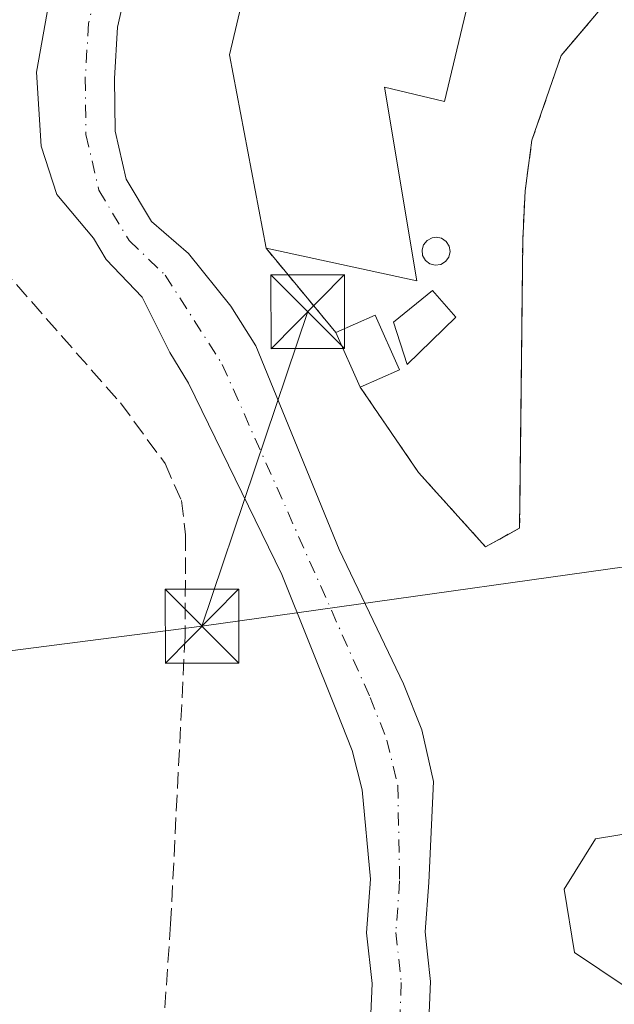
# Model space of a CAD drawing. Units: metres. Extents: x 611377 to 614842, y 4696935 to 4699304.
# Drawn here: x 613146 to 613206, y 4697451 to 4697551 of the extents above; entities that cross this region are included whole.
import ezdxf

# ---------------------------------------------------------------- set-up
doc = ezdxf.new("R2010")
doc.units = ezdxf.units.M
doc.header["$MEASUREMENT"] = 0
for name, pattern in [('DGN Style 2', [1.6480167562047852, 0.988810053722871, -0.6592067024819142]), ('DGN Style 3', [2.307223458686699, 1.648016756204785, -0.6592067024819142]), ('DGN Style 4', [2.6384748266838614, 1.318413404963828, -0.6592067024819142, 0.001648016756204785, -0.6592067024819142])]:
    doc.linetypes.add(name, pattern=pattern)
for name, color, linetype, lineweight in [('Alambrada', 7, 'DGN Style 2', 0), ('Arbolado forestal CxS', 92, 'Continuous', 0), ('Corriente artificial lineal', 4, 'DGN Style 3', 13), ('Corriente natural Cxs', 4, 'Continuous', 13), ('Corriente natural eje', 4, 'DGN Style 4', 0), ('Depósito genérico Cxs', 203, 'Continuous', 0), ('Edificación Cxs', 1, 'Continuous', 13), ('Estanque Cxs', 5, 'Continuous', 0), ('Huerta CxS', 92, 'Continuous', 0), ('Instalación sanitaria CxS', 9, 'Continuous', 0), ('Núcleo urbano CxS', 7, 'Continuous', 0), ('Recinto industrial CxS', 135, 'Continuous', 0), ('Suelo desnudo CxS', 253, 'Continuous', 0), ('Tendido', 6, 'Continuous', 0), ('Torre de tendido puntual', 7, 'Continuous', 0)]:
    doc.layers.add(name, color=color, linetype=linetype, lineweight=lineweight)

# ---------------------------------------------------------------- blocks, each defined once
blk = doc.blocks.new('5TTEND')
at = {"layer": 'Instalación sanitaria CxS', "color": 7, "linetype": 'Continuous', "lineweight": 0}
for p, q in [((-0.375, 0.3754), (0.375, -0.3746)), ((0.3720000000000001, 0.3784000000000001), (-0.3720000000000001, -0.3776))]:
    blk.add_line(p, q, dxfattribs=at)
at = {"layer": 'Instalación sanitaria CxS', "color": 7, "linetype": 'Continuous', "lineweight": 0, "flags": 128}
blk.add_lwpolyline([(-0.375, -0.3746), (0.375, -0.3746), (0.375, 0.3754), (-0.375, 0.3754), (-0.3720000000000001, -0.3776)], dxfattribs=at)

msp = doc.modelspace()

# ---------------------------------------------------------------- linework, layer by layer
at = {"layer": 'Alambrada', "color": 7, "linetype": 'DGN Style 2', "lineweight": 0, "extrusion": (0.1373205176321867, -0.1657116795188443, 0.9765667999211688), "elevation": -693893.243846312, "flags": 128}
msp.add_lwpolyline([(3469452.421379942, 3150262.986900245), (3469452.421379942, 3150251.576424248)], dxfattribs=at)
at = {"layer": 'Alambrada', "color": 7, "linetype": 'DGN Style 2', "lineweight": 0}
msp.add_polyline3d([(613180.4401000004, 4697513.530099999, 345.7559000000037), (613186.3701, 4697504.860099999, 345.1416999999929), (613193.1901000004, 4697497.290100001, 345.8157000000065), (613196.6501000002, 4697499.210100001, 346.0558000000019), (613196.9600999998, 4697528.5001, 345.7534000000014), (613197.2100999998, 4697533.5101, 345.8267999999953), (613197.9001000002, 4697538.670100001, 346.1972999999998), (613200.8701, 4697547.280099999, 346.7620000000024), (613204.6401000004, 4697551.720100001, 346.2063999999955), (613209.8901000004, 4697553.840100001, 346.2501000000047), (613213.2801000001, 4697554.7301, 345.7390000000014), (613218.3701, 4697555.130100001, 345.1385000000009), (613229.0000999998, 4697553.800100001, 344.7081999999937), (613242.3701, 4697551.540100001, 344.9962999999989), (613245.5100999996, 4697563.140100001, 347.3889000000054)], dxfattribs=at)
at = {"layer": 'Arbolado forestal CxS', "color": 92, "linetype": 'Continuous', "lineweight": 0}
for points in [[(613187.2901, 4697445.860099999, 341.966499999995), (613187.5800999999, 4697453.0701, 341.7461999999941), (613187.2833000004, 4697455.846000001, 341.8300000000018), (613187.0401, 4697458.120100001, 341.8295999999973), (613187.4101, 4697463.130100001, 341.3337999999931), (613187.8800999997, 4697473.420100001, 341.3439999999973), (613186.6901000004, 4697478.6801, 341.7565999999933), (613184.8501000004, 4697483.340100001, 341.6401000000042), (613178.2901, 4697497.040100001, 341.1708999999973), (613169.8101000005, 4697517.7601, 341.4747000000062), (613167.2801000001, 4697521.770099999, 342.019100000005), (613162.9700999996, 4697527.1501, 341.7834000000003), (613159.2100999998, 4697530.390100001, 341.2835999999952), (613156.6300999997, 4697534.720100001, 341.0556999999972), (613155.5000999998, 4697539.600099999, 341.2157000000007), (613155.4401000004, 4697544.9301, 341.1149000000005), (613155.7501999997, 4697550.1601, 340.9382999999943), (613163.6300999997, 4697584.690099999, 340.9545999999973)], [(613163.6300999997, 4697584.690099999, 340.9545999999973), (613155.7501999997, 4697550.1601, 340.9382999999943), (613155.4401000004, 4697544.9301, 341.1149000000005), (613155.5000999998, 4697539.600099999, 341.2157000000007), (613156.6300999997, 4697534.720100001, 341.0556999999972), (613159.2100999998, 4697530.390100001, 341.2835999999952), (613162.9700999996, 4697527.1501, 341.7834000000003), (613167.2801000001, 4697521.770099999, 342.019100000005), (613169.8101000005, 4697517.7601, 341.4747000000062), (613178.2901, 4697497.040100001, 341.1708999999973), (613184.8501000004, 4697483.340100001, 341.6401000000042), (613186.6901000004, 4697478.6801, 341.7565999999933), (613187.8800999997, 4697473.420100001, 341.3439999999973), (613187.4101, 4697463.130100001, 341.3337999999931), (613187.0401, 4697458.120100001, 341.8295999999973), (613187.2833000004, 4697455.846000001, 341.8300000000018), (613187.5800999999, 4697453.0701, 341.7461999999941), (613187.2901, 4697445.860099999, 341.966499999995), (613185.9600999998, 4697440.5101, 342.1358000000037), (613185.6902999999, 4697439.681600001, 342.1609999999928), (613181.8601000002, 4697427.920100001, 341.8141999999934), (613175.8136999998, 4697413.591499999, 341.4716999999946), (613172.8000999996, 4697406.450099999, 341.1782999999996), (613171.9165000003, 4697404.578500001, 341.409799999994)], [(613171.3201000001, 4697565.030099999, 344.5008999999991), (613167.1201, 4697547.370100001, 344.715200000006), (613170.8501000004, 4697527.670100001, 344.0586999999941), (613177.9600999998, 4697519.090100001, 344.4756999999955), (613180.4401000004, 4697513.530099999, 344.6073000000033), (613186.3701, 4697504.860099999, 345.0534000000043), (613193.1901000004, 4697497.290100001, 345.0170999999973), (613195.3054999998, 4697498.464000001, 344.8775000000023), (613196.6501000002, 4697499.210100001, 344.8503000000055), (613196.7618000006, 4697509.765799999, 344.9137000000046), (613196.9600999998, 4697528.5001, 344.8993000000046), (613197.2100999998, 4697533.5101, 344.6854000000022), (613197.9001000002, 4697538.670100001, 344.6637999999948), (613200.8701, 4697547.280099999, 344.5363999999972), (613202.2659, 4697548.924000001, 344.5335000000051), (613204.6401000004, 4697551.720100001, 344.4700000000012)], [(613171.3201000001, 4697565.030099999, 344.5008999999991), (613167.1201, 4697547.370100001, 344.715200000006), (613170.8501000004, 4697527.670100001, 344.0586999999941), (613177.9600999998, 4697519.090100001, 344.4756999999955), (613180.4401000004, 4697513.530099999, 344.6073000000033), (613186.3701, 4697504.860099999, 345.0534000000043), (613193.1901000004, 4697497.290100001, 345.0170999999973), (613195.3054999998, 4697498.464000001, 344.8775000000023), (613196.6501000002, 4697499.210100001, 344.8503000000055), (613196.7618000006, 4697509.765799999, 344.9137000000046), (613196.9600999998, 4697528.5001, 344.8993000000046), (613197.2100999998, 4697533.5101, 344.6854000000022), (613197.9001000002, 4697538.670100001, 344.6637999999948), (613200.8701, 4697547.280099999, 344.5363999999972), (613202.2659, 4697548.924000001, 344.5335000000051), (613204.6401000004, 4697551.720100001, 344.4700000000012)]]:
    msp.add_polyline3d(points, dxfattribs=at)
at = {"layer": 'Corriente artificial lineal', "color": 4, "linetype": 'DGN Style 3', "lineweight": 13}
msp.add_polyline3d([(613142.4001000002, 4697527.440099999, 344.622199999998), (613156.0401, 4697511.950099999, 344.2856999999931), (613160.5800999999, 4697505.7601, 343.9116000000067), (613162.2401000002, 4697502.0101, 344.3766000000033), (613162.6601, 4697498.520099999, 344.6282000000065), (613162.6201, 4697488.1801, 344.2354999999953), (613161.1401000004, 4697458.940099999, 344.3654999999999), (613158.8901000004, 4697426.190099999, 344.1261999999988), (613157.6700999998, 4697419.940099999, 344.0243000000046), (613156.5900999998, 4697416.1601, 344.0424000000057), (613138.2801000001, 4697372.020099999, 343.6875)], dxfattribs=at)
at = {"layer": 'Corriente natural Cxs', "color": 4, "linetype": 'Continuous', "lineweight": 13}
for points in [[(613163.6300999997, 4697584.690099999, 340.9545999999973), (613155.7501999997, 4697550.1601, 340.9382999999943), (613155.4401000004, 4697544.9301, 341.1149000000005), (613155.5000999998, 4697539.600099999, 341.2157000000007), (613156.6300999997, 4697534.720100001, 341.0556999999972), (613159.2100999998, 4697530.390100001, 341.2835999999952), (613162.9700999996, 4697527.1501, 341.7834000000003), (613167.2801000001, 4697521.770099999, 342.019100000005), (613169.8101000005, 4697517.7601, 341.4747000000062), (613178.2901, 4697497.040100001, 341.1708999999973), (613184.8501000004, 4697483.340100001, 341.6401000000042), (613186.6901000004, 4697478.6801, 341.7565999999933), (613187.8800999997, 4697473.420100001, 341.3439999999973), (613187.4101, 4697463.130100001, 341.3337999999931), (613187.0401, 4697458.120100001, 341.8295999999973), (613187.2833000004, 4697455.846000001, 341.8300000000018), (613187.5800999999, 4697453.0701, 341.7461999999941), (613187.2901, 4697445.860099999, 341.966499999995)], [(613163.6300999997, 4697584.690099999, 340.9545999999973), (613155.7501999997, 4697550.1601, 340.9382999999943), (613155.4401000004, 4697544.9301, 341.1149000000005), (613155.5000999998, 4697539.600099999, 341.2157000000007), (613156.6300999997, 4697534.720100001, 341.0556999999972), (613159.2100999998, 4697530.390100001, 341.2835999999952), (613162.9700999996, 4697527.1501, 341.7834000000003), (613167.2801000001, 4697521.770099999, 342.019100000005), (613169.8101000005, 4697517.7601, 341.4747000000062), (613178.2901, 4697497.040100001, 341.1708999999973), (613184.8501000004, 4697483.340100001, 341.6401000000042), (613186.6901000004, 4697478.6801, 341.7565999999933), (613187.8800999997, 4697473.420100001, 341.3439999999973), (613187.4101, 4697463.130100001, 341.3337999999931), (613187.0401, 4697458.120100001, 341.8295999999973), (613187.2833000004, 4697455.846000001, 341.8300000000018), (613187.5800999999, 4697453.0701, 341.7461999999941), (613187.2901, 4697445.860099999, 341.966499999995)], [(613181.3800999997, 4697446.700099999, 342.2704999999987), (613181.6300999997, 4697452.870100001, 342.4710000000051), (613181.0701000001, 4697458.020099999, 342.3834999999963), (613181.4802000001, 4697463.4901, 342.2872000000062), (613180.6201, 4697472.5801, 341.8479999999981), (613179.6101000002, 4697476.590100001, 341.8506999999955), (613178.0201000003, 4697480.600099999, 341.7030999999988), (613172.4600999998, 4697494.4901, 341.9958999999944), (613162.9700999996, 4697513.960100001, 342.0673999999999), (613161.0500999996, 4697517.0601, 341.9968999999983), (613158.2401000002, 4697522.710100001, 341.7158999999957), (613154.6001000004, 4697526.520099999, 342.4079999999958), (613153.3077999996, 4697528.686100001, 342.6132999999973), (613149.556, 4697533.1567, 343.2216999999946), (613147.9685000004, 4697538.0515, 343.2174999999988), (613147.5055000001, 4697545.5922, 343.2427000000025), (613148.7624000004, 4697552.603599999, 342.8163999999961)], [(613181.3800999997, 4697446.700099999, 342.2704999999987), (613181.6300999997, 4697452.870100001, 342.4710000000051), (613181.0701000001, 4697458.020099999, 342.3834999999963), (613181.4802000001, 4697463.4901, 342.2872000000062), (613180.6201, 4697472.5801, 341.8479999999981), (613179.6101000002, 4697476.590100001, 341.8506999999955), (613178.0201000003, 4697480.600099999, 341.7030999999988), (613172.4600999998, 4697494.4901, 341.9958999999944), (613162.9700999996, 4697513.960100001, 342.0673999999999), (613161.0500999996, 4697517.0601, 341.9968999999983), (613158.2401000002, 4697522.710100001, 341.7158999999957), (613154.6001000004, 4697526.520099999, 342.4079999999958), (613153.3077999996, 4697528.686100001, 342.6132999999973), (613149.556, 4697533.1567, 343.2216999999946), (613147.9685000004, 4697538.0515, 343.2174999999988), (613147.5055000001, 4697545.5922, 343.2427000000025), (613148.7624000004, 4697552.603599999, 342.8163999999961)]]:
    msp.add_polyline3d(points, dxfattribs=at)
at = {"layer": 'Corriente natural eje', "color": 4, "linetype": 'DGN Style 4', "lineweight": 0}
msp.add_polyline3d([(613160.7500999998, 4697585.460100001, 341.8399000000064), (613152.8000999996, 4697550.5801, 341.1132000000071), (613152.4600999998, 4697545.0001, 341.0227000000014), (613152.5301000001, 4697539.2501, 341.1353999999992), (613153.8400999998, 4697533.600099999, 341.5081999999966), (613156.9101, 4697528.460100001, 341.1054000000004), (613160.6001000004, 4697524.9301, 341.3582000000025), (613166.3901000004, 4697515.860099999, 341.0041000000056), (613181.4401000004, 4697481.970100001, 341.0853000000061), (613183.1501000002, 4697477.640100001, 340.9904999999999), (613184.2500999998, 4697473.0001, 341.0127000000066), (613184.4401000004, 4697463.3101, 341.6575000000012), (613184.0601000005, 4697458.0701, 341.8812000000034), (613184.6101000002, 4697452.970100001, 342.0353999999934), (613184.3400999998, 4697446.280099999, 342.0222000000067), (613183.1001000004, 4697441.3301, 341.9820000000037), (613179.0701000001, 4697428.960100001, 342.1555999999982), (613170.0900999998, 4697407.6601, 341.4545000000071), (613162.1901000004, 4697390.950099999, 341.0632999999943), (613155.5800999999, 4697373.620100001, 341.3282000000036), (613154.2100999998, 4697368.7401, 341.3462), (613150.1601, 4697349.370100001, 340.9768999999943)], dxfattribs=at)
at = {"layer": 'Depósito genérico Cxs', "color": 203, "linetype": 'Continuous', "lineweight": 0, "elevation": 351.9379000000045, "flags": 128}
msp.add_lwpolyline([(613188.6201, 4697526.030099999), (613188.0701000001, 4697525.940099999), (613187.5201000003, 4697526.090100001), (613187.0701000001, 4697526.440099999), (613186.7801000001, 4697526.940099999), (613186.7301000003, 4697527.5001), (613186.8800999997, 4697528.030099999), (613187.2401000002, 4697528.470100001), (613187.7600999996, 4697528.7501), (613188.1401000004, 4697528.800100001), (613188.7100999998, 4697528.690099999), (613189.1700999998, 4697528.370100001), (613189.4801000003, 4697527.890100001), (613189.5701000001, 4697527.3301), (613189.4401000004, 4697526.780099999), (613189.1201, 4697526.3201)], close=True, dxfattribs=at)
at = {"layer": 'Depósito genérico Cxs', "color": 203, "linetype": 'Continuous', "lineweight": 0}
msp.add_polyline3d([(613188.6201, 4697526.030099999, 349.6682000000001), (613188.0701000001, 4697525.940099999, 350.1236000000063), (613187.5201000003, 4697526.090100001, 350.7263999999996), (613187.0701000001, 4697526.440099999, 351.1383999999962), (613186.7801000001, 4697526.940099999, 351.5657000000065), (613186.7301000003, 4697527.5001, 351.9379000000045), (613186.8800999997, 4697528.030099999, 351.479800000001), (613187.2401000002, 4697528.470100001, 350.9611000000005), (613187.7600999996, 4697528.7501, 350.3484999999928), (613188.1401000004, 4697528.800100001, 349.9600000000065), (613188.7100999998, 4697528.690099999, 349.5191999999952), (613189.1700999998, 4697528.370100001, 349.3065999999963), (613189.4801000003, 4697527.890100001, 349.3098000000027), (613189.5701000001, 4697527.3301, 349.3815999999933), (613189.4401000004, 4697526.780099999, 349.2603999999992), (613189.1201, 4697526.3201, 349.3500000000058), (613188.6201, 4697526.030099999, 349.6682000000001)], dxfattribs=at)
at = {"layer": 'Edificación Cxs', "color": 1, "linetype": 'Continuous', "lineweight": 13, "flags": 128}
for points, elevation in [([(613210.7500999998, 4697595.850099999), (613201.7401000002, 4697558.0801), (613193.1700999998, 4697560.120100001), (613189.0100999996, 4697542.590100001), (613182.8901000004, 4697544.050100001), (613186.1901000004, 4697524.360099999), (613170.8501000004, 4697527.670100001), (613167.1201, 4697547.370100001), (613171.3201000001, 4697565.030099999), (613167.6401000004, 4697565.9101), (613172.7100999998, 4697587.2401), (613176.2901, 4697586.390100001), (613181.7100999998, 4697609.140100001), (613205.8701, 4697603.390100001), (613204.4401000004, 4697597.350099999)], 352.1150000000052), ([(613218.4600999998, 4697458.710100001), (613217.2801000001, 4697448.850099999), (613211.0100999996, 4697451.130100001), (613210.7100999998, 4697452.850099999), (613207.3901000004, 4697452.550100001), (613202.2301000003, 4697456.030099999), (613201.1901000004, 4697462.4801), (613204.3601000002, 4697467.5801), (613211.3800999997, 4697468.7301), (613217.1401000004, 4697465.030099999)], 348.9514000000053)]:
    msp.add_lwpolyline(points, close=True, dxfattribs=dict(at, elevation=elevation))
at = {"layer": 'Edificación Cxs', "color": 1, "linetype": 'Continuous', "lineweight": 13, "extrusion": (-0.3116463888104728, -0.5563365659608821, 0.7703026377445717), "elevation": -2804229.237805254, "flags": 128}
msp.add_lwpolyline([(-1760811.399500107, 3387995.650833511), (-1760808.784547157, 3388000.215986771), (-1760803.89383558, 3387995.469550932)], dxfattribs=at)
at = {"layer": 'Edificación Cxs', "color": 1, "linetype": 'Continuous', "lineweight": 13, "extrusion": (0.06529968657137815, -0.1463976844019655, 0.9870682189876353), "elevation": -647323.3280428953, "flags": 128}
msp.add_lwpolyline([(2473565.176670665, 3988116.292546472), (2473565.176670665, 3988122.460327897)], dxfattribs=at)
at = {"layer": 'Edificación Cxs', "color": 1, "linetype": 'Continuous', "lineweight": 13, "extrusion": (-0.1790026187227524, -0.07920865885310202, 0.9806549091566766), "elevation": -481505.5839702869, "flags": 128}
msp.add_lwpolyline([(-4047611.099654132, 2414050.958651891), (-4047611.099654132, 2414046.498247916)], dxfattribs=at)
at = {"layer": 'Edificación Cxs', "color": 1, "linetype": 'Continuous', "lineweight": 13}
for points in [[(613210.7500999998, 4697595.850099999, 348.2688000000053), (613201.7401000002, 4697558.0801, 348.2339000000065), (613193.1700999998, 4697560.120100001, 349.3975999999966), (613189.0100999996, 4697542.590100001, 346.853099999993), (613182.8901000004, 4697544.050100001, 350.8242000000027), (613186.1901000004, 4697524.360099999, 350.1928000000044), (613170.8501000004, 4697527.670100001, 349.2002999999968)], [(613170.8501000004, 4697527.670100001, 349.2002999999968), (613167.1201, 4697547.370100001, 351.9373999999953), (613171.3201000001, 4697565.030099999, 348.4361000000063), (613167.6401000004, 4697565.9101, 349.4581999999937), (613172.7100999998, 4697587.2401, 347.5120000000024)], [(613218.4600999998, 4697458.710100001, 348.488400000002), (613217.2801000001, 4697448.850099999, 346.5053999999946), (613211.0100999996, 4697451.130100001, 347.7762999999977), (613210.7100999998, 4697452.850099999, 348.6716000000015), (613207.3901000004, 4697452.550100001, 348.2823999999964), (613202.2301000003, 4697456.030099999, 348.0415999999968), (613201.1901000004, 4697462.4801, 348.4536999999983), (613204.3601000002, 4697467.5801, 347.6059999999998), (613211.3800999997, 4697468.7301, 348.9514000000054), (613217.1401000004, 4697465.030099999, 348.7926000000007), (613218.4600999998, 4697458.710100001, 348.488400000002)]]:
    msp.add_polyline3d(points, dxfattribs=at)
msp.add_3dface([(613184.4401000004, 4697515.300100001, 349.655700000003), (613180.4401000004, 4697513.530099999, 349.655700000003), (613177.9600999998, 4697519.090100001, 349.655700000003), (613181.9600999998, 4697520.880100001, 349.655700000003)], dxfattribs=at)
at = {"layer": 'Estanque Cxs', "color": 5, "linetype": 'Continuous', "lineweight": 0}
msp.add_polyline3d([(613190.1529000001, 4697520.6777, 344.6208999999944), (613185.1919, 4697515.848999999, 344.5194999999949), (613183.8027999997, 4697520.148499999, 344.5838999999978), (613187.7715999996, 4697523.389699999, 344.8067000000011), (613190.1529000001, 4697520.6777, 344.6208999999944)], dxfattribs=at)
msp.add_3dface([(613190.1529000001, 4697520.6777, 344.6208999999944), (613185.1919, 4697515.848999999, 344.5194999999949), (613183.8027999997, 4697520.148499999, 344.5838999999978), (613187.7715999996, 4697523.389699999, 344.8067000000011)], dxfattribs=at)
at = {"layer": 'Huerta CxS', "color": 92, "linetype": 'Continuous', "lineweight": 0}
msp.add_polyline3d([(613148.7624000004, 4697552.603599999, 342.8163999999961), (613147.5055000001, 4697545.5922, 343.2427000000025), (613147.9685000004, 4697538.0515, 343.2174999999988), (613149.556, 4697533.1567, 343.2216999999946), (613153.3077999996, 4697528.686100001, 342.6132999999973), (613154.6001000004, 4697526.520099999, 342.4079999999958), (613158.2401000002, 4697522.710100001, 341.7158999999957), (613161.0500999996, 4697517.0601, 341.9968999999983), (613162.9700999996, 4697513.960100001, 342.0673999999999), (613172.4600999998, 4697494.4901, 341.9958999999944), (613178.0201000003, 4697480.600099999, 341.7030999999988), (613179.6101000002, 4697476.590100001, 341.8506999999955), (613180.6201, 4697472.5801, 341.8479999999981), (613181.4802000001, 4697463.4901, 342.2872000000062), (613181.0701000001, 4697458.020099999, 342.3834999999963), (613181.6300999997, 4697452.870100001, 342.4710000000051), (613181.3800999997, 4697446.700099999, 342.2704999999987)], dxfattribs=at)
msp.add_polyline3d([(613148.7624000004, 4697552.603599999, 342.8163999999961), (613147.5055000001, 4697545.5922, 343.2427000000025), (613147.9685000004, 4697538.0515, 343.2174999999988), (613149.556, 4697533.1567, 343.2216999999946), (613153.3077999996, 4697528.686100001, 342.6132999999973), (613154.6001000004, 4697526.520099999, 342.4079999999958), (613158.2401000002, 4697522.710100001, 341.7158999999957), (613161.0500999996, 4697517.0601, 341.9968999999983), (613162.9700999996, 4697513.960100001, 342.0673999999999), (613172.4600999998, 4697494.4901, 341.9958999999944), (613178.0201000003, 4697480.600099999, 341.7030999999988), (613179.6101000002, 4697476.590100001, 341.8506999999955), (613180.6201, 4697472.5801, 341.8479999999981), (613181.4802000001, 4697463.4901, 342.2872000000062), (613181.0701000001, 4697458.020099999, 342.3834999999963), (613181.6300999997, 4697452.870100001, 342.4710000000051), (613181.3800999997, 4697446.700099999, 342.2704999999987)], dxfattribs=at)
at = {"layer": 'Núcleo urbano CxS', "color": 7, "linetype": 'Continuous', "lineweight": 0}
for points in [[(613204.6401000004, 4697551.720100001, 344.4700000000012), (613202.2659, 4697548.924000001, 344.5335000000051), (613200.8701, 4697547.280099999, 344.5363999999972), (613197.9001000002, 4697538.670100001, 344.6637999999948), (613197.2100999998, 4697533.5101, 344.6854000000022), (613196.9600999998, 4697528.5001, 344.8993000000046), (613196.7618000006, 4697509.765799999, 344.9137000000046), (613196.6501000002, 4697499.210100001, 344.8503000000055), (613195.3054999998, 4697498.464000001, 344.8775000000023), (613193.1901000004, 4697497.290100001, 345.0170999999973), (613186.3701, 4697504.860099999, 345.0534000000043), (613180.4401000004, 4697513.530099999, 344.6073000000033), (613177.9600999998, 4697519.090100001, 344.4756999999955), (613170.8501000004, 4697527.670100001, 344.0586999999941), (613167.1201, 4697547.370100001, 344.715200000006), (613171.3201000001, 4697565.030099999, 344.5008999999991)], [(613171.3201000001, 4697565.030099999, 344.5008999999991), (613167.1201, 4697547.370100001, 344.715200000006), (613170.8501000004, 4697527.670100001, 344.0586999999941), (613177.9600999998, 4697519.090100001, 344.4756999999955), (613180.4401000004, 4697513.530099999, 344.6073000000033), (613186.3701, 4697504.860099999, 345.0534000000043), (613193.1901000004, 4697497.290100001, 345.0170999999973), (613195.3054999998, 4697498.464000001, 344.8775000000023), (613196.6501000002, 4697499.210100001, 344.8503000000055), (613196.7618000006, 4697509.765799999, 344.9137000000046), (613196.9600999998, 4697528.5001, 344.8993000000046), (613197.2100999998, 4697533.5101, 344.6854000000022), (613197.9001000002, 4697538.670100001, 344.6637999999948), (613200.8701, 4697547.280099999, 344.5363999999972), (613202.2659, 4697548.924000001, 344.5335000000051), (613204.6401000004, 4697551.720100001, 344.4700000000012)]]:
    msp.add_polyline3d(points, dxfattribs=at)
at = {"layer": 'Recinto industrial CxS', "color": 135, "linetype": 'Continuous', "lineweight": 0, "extrusion": (0.1373205176321867, -0.1657116795188443, 0.9765667999211688), "elevation": -693893.243846312, "flags": 128}
msp.add_lwpolyline([(3469452.421379942, 3150251.576424248), (3469452.421379942, 3150262.986900245)], dxfattribs=at)
at = {"layer": 'Recinto industrial CxS', "color": 135, "linetype": 'Continuous', "lineweight": 0, "extrusion": (0.06529968657137815, -0.1463976844019655, 0.9870682189876353), "elevation": -647323.3280428953, "flags": 128}
msp.add_lwpolyline([(2473565.176670665, 3988116.292546472), (2473565.176670665, 3988122.460327897)], dxfattribs=at)
at = {"layer": 'Recinto industrial CxS', "color": 135, "linetype": 'Continuous', "lineweight": 0}
for points in [[(613170.8501000004, 4697527.670100001, 349.2002999999968), (613167.1201, 4697547.370100001, 351.9373999999953), (613171.3201000001, 4697565.030099999, 348.4361000000063), (613167.6401000004, 4697565.9101, 349.4581999999937), (613172.7100999998, 4697587.2401, 347.5120000000024)], [(613204.6401000004, 4697551.720100001, 346.2063999999955), (613200.8701, 4697547.280099999, 346.7620000000024), (613197.9001000002, 4697538.670100001, 346.1972999999998), (613197.2100999998, 4697533.5101, 345.8267999999953), (613196.9600999998, 4697528.5001, 345.7534000000014), (613196.6501000002, 4697499.210100001, 346.0558000000019), (613193.1901000004, 4697497.290100001, 345.8157000000065), (613186.3701, 4697504.860099999, 345.1416999999929), (613180.4401000004, 4697513.530099999, 345.7559000000037), (613177.9600999998, 4697519.090100001, 346.7446000000054), (613170.8501000004, 4697527.670100001, 349.2002999999968), (613167.1201, 4697547.370100001, 351.9373999999953), (613171.3201000001, 4697565.030099999, 348.4361000000063)], [(613204.6401000004, 4697551.720100001, 346.2063999999955), (613200.8701, 4697547.280099999, 346.7620000000024), (613197.9001000002, 4697538.670100001, 346.1972999999998), (613197.2100999998, 4697533.5101, 345.8267999999953), (613196.9600999998, 4697528.5001, 345.7534000000014), (613196.6501000002, 4697499.210100001, 346.0558000000019), (613193.1901000004, 4697497.290100001, 345.8157000000065), (613186.3701, 4697504.860099999, 345.1416999999929), (613180.4401000004, 4697513.530099999, 345.7559000000037)]]:
    msp.add_polyline3d(points, dxfattribs=at)
at = {"layer": 'Suelo desnudo CxS', "color": 253, "linetype": 'Continuous', "lineweight": 0}
for points in [[(613163.6300999997, 4697584.690099999, 340.9545999999973), (613155.7501999997, 4697550.1601, 340.9382999999943), (613155.4401000004, 4697544.9301, 341.1149000000005), (613155.5000999998, 4697539.600099999, 341.2157000000007), (613156.6300999997, 4697534.720100001, 341.0556999999972), (613159.2100999998, 4697530.390100001, 341.2835999999952), (613162.9700999996, 4697527.1501, 341.7834000000003), (613167.2801000001, 4697521.770099999, 342.019100000005), (613169.8101000005, 4697517.7601, 341.4747000000062), (613178.2901, 4697497.040100001, 341.1708999999973), (613184.8501000004, 4697483.340100001, 341.6401000000042), (613186.6901000004, 4697478.6801, 341.7565999999933), (613187.8800999997, 4697473.420100001, 341.3439999999973), (613187.4101, 4697463.130100001, 341.3337999999931), (613187.0401, 4697458.120100001, 341.8295999999973), (613187.2833000004, 4697455.846000001, 341.8300000000018), (613187.5800999999, 4697453.0701, 341.7461999999941), (613187.2901, 4697445.860099999, 341.966499999995)], [(613163.6300999997, 4697584.690099999, 340.9545999999973), (613155.7501999997, 4697550.1601, 340.9382999999943), (613155.4401000004, 4697544.9301, 341.1149000000005), (613155.5000999998, 4697539.600099999, 341.2157000000007), (613156.6300999997, 4697534.720100001, 341.0556999999972), (613159.2100999998, 4697530.390100001, 341.2835999999952), (613162.9700999996, 4697527.1501, 341.7834000000003), (613167.2801000001, 4697521.770099999, 342.019100000005), (613169.8101000005, 4697517.7601, 341.4747000000062), (613178.2901, 4697497.040100001, 341.1708999999973), (613184.8501000004, 4697483.340100001, 341.6401000000042), (613186.6901000004, 4697478.6801, 341.7565999999933), (613187.8800999997, 4697473.420100001, 341.3439999999973), (613187.4101, 4697463.130100001, 341.3337999999931), (613187.0401, 4697458.120100001, 341.8295999999973), (613187.2833000004, 4697455.846000001, 341.8300000000018), (613187.5800999999, 4697453.0701, 341.7461999999941), (613187.2901, 4697445.860099999, 341.966499999995), (613185.9600999998, 4697440.5101, 342.1358000000037), (613185.6902999999, 4697439.681600001, 342.1609999999928), (613181.8601000002, 4697427.920100001, 341.8141999999934), (613175.8136999998, 4697413.591499999, 341.4716999999946), (613172.8000999996, 4697406.450099999, 341.1782999999996), (613171.9165000003, 4697404.578500001, 341.409799999994)], [(613181.3800999997, 4697446.700099999, 342.2704999999987), (613181.6300999997, 4697452.870100001, 342.4710000000051), (613181.0701000001, 4697458.020099999, 342.3834999999963), (613181.4802000001, 4697463.4901, 342.2872000000062), (613180.6201, 4697472.5801, 341.8479999999981), (613179.6101000002, 4697476.590100001, 341.8506999999955), (613178.0201000003, 4697480.600099999, 341.7030999999988), (613172.4600999998, 4697494.4901, 341.9958999999944), (613162.9700999996, 4697513.960100001, 342.0673999999999), (613161.0500999996, 4697517.0601, 341.9968999999983), (613158.2401000002, 4697522.710100001, 341.7158999999957), (613154.6001000004, 4697526.520099999, 342.4079999999958), (613153.3077999996, 4697528.686100001, 342.6132999999973), (613149.556, 4697533.1567, 343.2216999999946), (613147.9685000004, 4697538.0515, 343.2174999999988), (613147.5055000001, 4697545.5922, 343.2427000000025), (613148.7624000004, 4697552.603599999, 342.8163999999961)], [(613148.7624000004, 4697552.603599999, 342.8163999999961), (613147.5055000001, 4697545.5922, 343.2427000000025), (613147.9685000004, 4697538.0515, 343.2174999999988), (613149.556, 4697533.1567, 343.2216999999946), (613153.3077999996, 4697528.686100001, 342.6132999999973), (613154.6001000004, 4697526.520099999, 342.4079999999958), (613158.2401000002, 4697522.710100001, 341.7158999999957), (613161.0500999996, 4697517.0601, 341.9968999999983), (613162.9700999996, 4697513.960100001, 342.0673999999999), (613172.4600999998, 4697494.4901, 341.9958999999944), (613178.0201000003, 4697480.600099999, 341.7030999999988), (613179.6101000002, 4697476.590100001, 341.8506999999955), (613180.6201, 4697472.5801, 341.8479999999981), (613181.4802000001, 4697463.4901, 342.2872000000062), (613181.0701000001, 4697458.020099999, 342.3834999999963), (613181.6300999997, 4697452.870100001, 342.4710000000051), (613181.3800999997, 4697446.700099999, 342.2704999999987)]]:
    msp.add_polyline3d(points, dxfattribs=at)
at = {"layer": 'Tendido', "color": 6, "linetype": 'Continuous', "lineweight": 0, "extrusion": (-0.004080593812430645, -0.01213205443270618, 0.9999180776490542), "elevation": -59146.4754156757, "flags": 128}
msp.add_lwpolyline([(613160.6355168503, 4697117.341167046), (613171.4032913722, 4697149.352322941)], dxfattribs=at)
at = {"layer": 'Tendido', "color": 6, "linetype": 'Continuous', "lineweight": 0, "extrusion": (-0.1257687157934532, 0.8967597170802616, 0.4242690655112565), "elevation": 4135548.935306808, "flags": 128}
msp.add_lwpolyline([(-1259649.577949974, -1937238.635699507), (-1259707.136615405, -1937238.649393052), (-1259712.265267447, -1937237.121127211)], dxfattribs=at)
at = {"layer": 'Tendido', "color": 6, "linetype": 'Continuous', "lineweight": 0, "extrusion": (0.117693551651402, -0.9230141032081602, 0.3663238910834434), "elevation": -4263556.628977456, "flags": 128}
msp.add_lwpolyline([(1202243.927309559, 1678890.914195966), (1202326.389702515, 1678892.426844064), (1202405.869138932, 1678892.666180995)], dxfattribs=at)

# ---------------------------------------------------------------- block references
at = {"layer": 'Torre de tendido puntual', "color": 7, "linetype": 'Continuous', "lineweight": 0, "xscale": 10, "yscale": 10, "zscale": 10}
for p in [(613175.0960999997, 4697521.228800001, 346.254700000005), (613164.3300000001, 4697489.220000001, 345.8224000000046)]:
    msp.add_blockref('5TTEND', p, dxfattribs=at)

doc.saveas('drawing.dxf')
